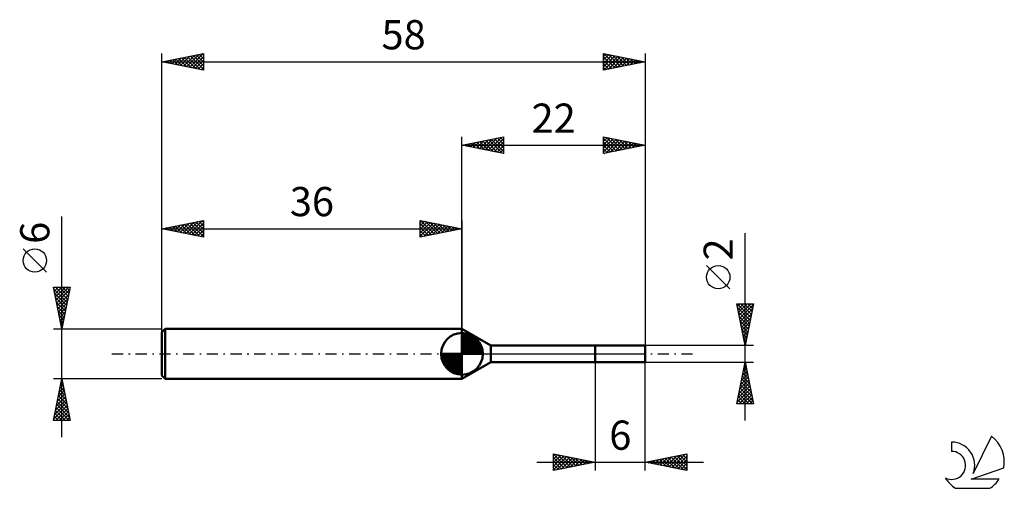
# Model space of a CAD drawing. Units: millimetres. Extents: x -53 to 65, y -16 to 40.
import ezdxf
from ezdxf.enums import TextEntityAlignment as Align

# ---------------------------------------------------------------- set-up
doc = ezdxf.new("R2010")
doc.units = ezdxf.units.MM
doc.header["$LTSCALE"] = 3.35
doc.linetypes.add('LONGDASH_DASH', pattern=[0.85, 0.4, -0.2, 0.05, -0.2])
for name, color, linetype in [('1', 4, 'CONTINUOUS'), ('2', 7, 'CONTINUOUS'), ('4', 2, 'LONGDASH_DASH'), ('CUT', 1, 'CONTINUOUS'), ('NOCUT', 7, 'CONTINUOUS'), ('SK1', 4, 'CONTINUOUS'), ('SK2', 7, 'CONTINUOUS'), ('SK4', 2, 'LONGDASH_DASH'), ('SK6', 5, 'CONTINUOUS')]:
    doc.layers.add(name, color=color, linetype=linetype)
doc.styles.get("Standard").update_dxf_attribs({"font": 'Monospac821 BT'})

msp = doc.modelspace()

# ---------------------------------------------------------------- linework, layer by layer
at = {"layer": '1', "color": 4, "linetype": 'CONTINUOUS', "lineweight": 50}
for p, q in [((3.46, 1), (0, 3)), ((0, -3), (0, 3)), ((3.46, 1), (16, 1)), ((3.46, -1), (3.46, 1)), ((16, 1), (22, 1)), ((16, -1), (16, 1)), ((22, -1), (22, 1)), ((0, -3), (3.46, -1)), ((3.46, -1), (16, -1)), ((22, -1), (16, -1))]:
    msp.add_line(p, q, dxfattribs=at)
at = {"layer": '2', "color": 7, "linetype": 'CONTINUOUS', "lineweight": 25}
for p, q in [((0, 3), (0, 26)), ((0, 25), (5, 26)), ((4.98, 26), (5, 25.97)), ((5, 26), (5, 24)), ((17, 24), (17, 26)), ((17, 26), (22, 25)), ((22, 26), (22, 1)), ((0, 25), (22, 25)), ((5, 24), (0, 25)), ((0.03, 25.01), (0.04, 24.99)), ((0.33, 24.93), (0.49, 25.1)), ((0.38, 25.08), (0.57, 24.89)), ((0.68, 24.86), (1.02, 25.2)), ((0.73, 25.15), (1.1, 24.78)), ((1.03, 24.79), (1.55, 25.31)), ((1.09, 25.22), (1.63, 24.67)), ((1.39, 24.72), (2.08, 25.42)), ((1.44, 25.29), (2.16, 24.57)), ((1.74, 24.65), (2.61, 25.52)), ((1.79, 25.36), (2.69, 24.46)), ((2.09, 24.58), (3.14, 25.63)), ((2.15, 25.43), (3.22, 24.36)), ((2.45, 24.51), (3.67, 25.73)), ((2.5, 25.5), (3.75, 24.25)), ((2.8, 24.44), (4.2, 25.84)), ((2.85, 25.57), (4.28, 24.14)), ((3.16, 24.37), (4.73, 25.95)), ((3.21, 25.64), (4.81, 24.04)), ((3.51, 24.3), (5, 25.79)), ((3.56, 25.71), (5, 24.27)), ((3.86, 24.23), (5, 25.36)), ((3.92, 25.78), (5, 24.7)), ((4.22, 24.16), (5, 24.94)), ((4.27, 25.85), (5, 25.12)), ((4.62, 25.92), (5, 25.55)), ((17, 25.91), (17.08, 25.98)), ((17, 25.49), (17.43, 25.91)), ((17, 25.85), (18.54, 24.31)), ((17, 25.06), (17.78, 25.84)), ((17, 24.64), (18.14, 25.77)), ((17, 24.21), (18.49, 25.7)), ((17, 25.43), (18.19, 24.24)), ((22, 25), (17, 24)), ((17, 25), (17.84, 24.17)), ((17.26, 24.05), (18.84, 25.63)), ((17.34, 25.93), (18.9, 24.38)), ((17.79, 24.16), (19.2, 25.56)), ((17.87, 25.83), (19.25, 24.45)), ((18.33, 24.27), (19.55, 25.49)), ((18.4, 25.72), (19.6, 24.52)), ((18.86, 24.37), (19.9, 25.42)), ((18.93, 25.61), (19.96, 24.59)), ((19.39, 24.48), (20.26, 25.35)), ((19.47, 25.51), (20.31, 24.66)), ((19.92, 24.58), (20.61, 25.28)), ((20, 25.4), (20.66, 24.73)), ((20.45, 24.69), (20.96, 25.21)), ((20.53, 25.29), (21.02, 24.8)), ((20.98, 24.8), (21.32, 25.14)), ((21.06, 25.19), (21.37, 24.87)), ((21.51, 24.9), (21.67, 25.07)), ((21.59, 25.08), (21.72, 24.94)), ((4.57, 24.09), (5, 24.52)), ((4.92, 24.02), (5, 24.09)), ((17, 24.58), (17.48, 24.1)), ((17, 24.15), (17.13, 24.03)), ((34, -8), (34, 14.47)), ((32.15, 7.79), (29.35, 10.59)), ((34, 1), (33, 6)), ((33, 6), (35, 6)), ((33.03, 6), (34.67, 4.36)), ((33.06, 5.69), (33.38, 6)), ((33.13, 5.33), (33.8, 6)), ((33.2, 4.98), (34.22, 6)), ((33.27, 4.63), (34.65, 6)), ((33.35, 4.27), (34.98, 5.91)), ((33.46, 6), (34.74, 4.71)), ((33.88, 6), (34.81, 5.07)), ((35, 6), (34, 1)), ((34.31, 6), (34.88, 5.42)), ((34.73, 6), (34.95, 5.77)), ((33.1, 5.51), (34.6, 4.01)), ((33.2, 4.98), (34.53, 3.65)), ((33.42, 3.92), (34.88, 5.38)), ((33.49, 3.57), (34.77, 4.85)), ((33.31, 4.45), (34.46, 3.3)), ((33.42, 3.92), (34.39, 2.95)), ((33.56, 3.21), (34.66, 4.32)), ((33.63, 2.86), (34.56, 3.79)), ((33.52, 3.39), (34.32, 2.59)), ((33.63, 2.86), (34.25, 2.24)), ((33.7, 2.51), (34.45, 3.26)), ((33.77, 2.15), (34.35, 2.73)), ((33.73, 2.33), (34.18, 1.89)), ((33.84, 1.8), (34.24, 2.2)), ((33.84, 1.8), (34.11, 1.53)), ((33.91, 1.44), (34.13, 1.67)), ((33.95, 1.27), (34.04, 1.18)), ((35, 1), (22, 1)), ((33.98, 1.09), (34.03, 1.14)), ((16, -1), (16, -14)), ((22, -1), (35, -1)), ((22, -14), (22, -1)), ((33, -6), (34, -1)), ((34, -1), (35, -6)), ((34, -1.01), (34, -1.01)), ((33.68, -2.61), (34.21, -2.07)), ((33.73, -2.34), (34.4, -3.01)), ((33.79, -2.07), (34.14, -1.72)), ((33.8, -1.98), (34.3, -2.48)), ((33.87, -1.63), (34.19, -1.94)), ((33.89, -1.54), (34.07, -1.36)), ((33.94, -1.28), (34.08, -1.41)), ((33.25, -4.73), (34.5, -3.48)), ((33.36, -4.2), (34.43, -3.13)), ((33.47, -3.67), (34.36, -2.78)), ((33.52, -3.4), (34.72, -4.6)), ((33.57, -3.14), (34.28, -2.42)), ((33.59, -3.04), (34.61, -4.07)), ((33.66, -2.69), (34.51, -3.54)), ((33.04, -5.79), (34.64, -4.19)), ((33.15, -5.26), (34.57, -3.84)), ((33.25, -6), (34.71, -4.54)), ((33.31, -4.46), (34.85, -6)), ((33.38, -4.1), (34.93, -5.66)), ((33.45, -3.75), (34.83, -5.13)), ((33.03, -5.87), (33.15, -6)), ((33.1, -5.52), (33.58, -6)), ((33.17, -5.17), (34, -6)), ((33.24, -4.81), (34.43, -6)), ((33.68, -6), (34.78, -4.9)), ((34.1, -6), (34.85, -5.25)), ((34.53, -6), (34.92, -5.61)), ((35, -6), (33, -6)), ((34.95, -6), (34.99, -5.96)), ((11, -14), (11, -12)), ((11, -12), (16, -13)), ((11, -12.01), (12.66, -13.67)), ((11, -12.19), (11.16, -12.03)), ((11, -12.62), (11.51, -12.1)), ((11, -13.04), (11.87, -12.17)), ((11, -13.47), (12.22, -12.24)), ((11, -13.89), (12.58, -12.32)), ((11, -12.44), (12.3, -13.74)), ((11, -12.86), (11.95, -13.81)), ((11.39, -13.92), (12.93, -12.39)), ((11.51, -12.1), (13.01, -13.6)), ((11.92, -13.82), (13.28, -12.46)), ((12.04, -12.21), (13.36, -13.53)), ((12.45, -13.71), (13.64, -12.53)), ((12.57, -12.31), (13.72, -13.46)), ((12.98, -13.6), (13.99, -12.6)), ((13.1, -12.42), (14.07, -13.39)), ((13.51, -13.5), (14.34, -12.67)), ((13.63, -12.53), (14.42, -13.32)), ((14.05, -13.39), (14.7, -12.74)), ((14.17, -12.63), (14.78, -13.24)), ((14.58, -13.28), (15.05, -12.81)), ((14.7, -12.74), (15.13, -13.17)), ((15.11, -13.18), (15.4, -12.88)), ((15.23, -12.85), (15.48, -13.1)), ((15.64, -13.07), (15.76, -12.95)), ((15.76, -12.95), (15.84, -13.03)), ((22, -13), (27, -12)), ((22.28, -12.94), (22.42, -13.08)), ((22.36, -13.07), (22.54, -12.89)), ((22.63, -12.87), (22.95, -13.19)), ((22.72, -13.14), (23.07, -12.79)), ((22.99, -12.8), (23.48, -13.3)), ((23.07, -13.21), (23.61, -12.68)), ((23.34, -12.73), (24.01, -13.4)), ((23.42, -13.28), (24.14, -12.57)), ((23.69, -12.66), (24.54, -13.51)), ((23.78, -13.36), (24.67, -12.47)), ((24.05, -12.59), (25.07, -13.61)), ((24.13, -13.43), (25.2, -12.36)), ((24.4, -12.52), (25.6, -13.72)), ((24.48, -13.5), (25.73, -12.25)), ((24.75, -12.45), (26.13, -13.83)), ((24.84, -13.57), (26.26, -12.15)), ((25.11, -12.38), (26.66, -13.93)), ((25.19, -13.64), (26.79, -12.04)), ((25.46, -12.31), (27, -13.85)), ((25.54, -13.71), (27, -12.25)), ((25.81, -12.24), (27, -13.42)), ((25.9, -13.78), (27, -12.68)), ((26.17, -12.17), (27, -13)), ((26.52, -12.1), (27, -12.58)), ((26.87, -12.03), (27, -12.15)), ((27, -12), (27, -14)), ((9, -13), (29, -13)), ((16, -13), (11, -14)), ((11, -13.29), (11.59, -13.88)), ((11, -13.71), (11.24, -13.95)), ((27, -14), (22, -13)), ((22.01, -13), (22.01, -13)), ((26.25, -13.85), (27, -13.1)), ((26.61, -13.92), (27, -13.53)), ((26.96, -13.99), (27, -13.95))]:
    msp.add_line(p, q, dxfattribs=at)
msp.add_circle((30.75, 9.19), 1.4, dxfattribs=at)
at = {"layer": '4', "color": 2, "linetype": 'LONGDASH_DASH', "lineweight": 25}
msp.add_line((0, 0), (22, 0), dxfattribs=at)
at = {"layer": 'CUT', "color": 1, "linetype": 'CONTINUOUS', "lineweight": 25}
for p, q in [((22, 1), (16, 1)), ((16, 1), (16, 0.99)), ((16, 0.99), (16, 0)), ((16, 0), (22, 0)), ((22, 0), (22, 1))]:
    msp.add_line(p, q, dxfattribs=at)
at = {"layer": 'NOCUT', "color": 7, "linetype": 'CONTINUOUS', "lineweight": 25}
for p, q in [((3.46, 1), (0, 3)), ((0, 3), (0, 0)), ((0, 0), (16, 0)), ((16, 1), (3.46, 1)), ((16, 0.99), (16, 1)), ((16, 0), (16, 0.99))]:
    msp.add_line(p, q, dxfattribs=at)
at = {"layer": 'SK1', "color": 4, "linetype": 'CONTINUOUS', "lineweight": 50}
for p, q in [((-35.6, 3), (-36, 2.6)), ((-36, 2.6), (-36, -2.6)), ((0, 3), (-35.6, 3)), ((-35.6, 3), (-35.6, -3)), ((0, 0), (0, 2.5)), ((0, 2.44), (0.06, 2.5)), ((0, 2.08), (0.39, 2.47)), ((0, 2.44), (2.44, 0)), ((0, 1.73), (0.68, 2.41)), ((0.31, 2.48), (2.48, 0.31)), ((0.76, 2.38), (2.38, 0.76)), ((0, 1.37), (0.94, 2.32)), ((0, 1.02), (1.18, 2.2)), ((0, 2.08), (2.08, 0)), ((0, 0.67), (1.4, 2.07)), ((0, 0.31), (1.6, 1.92)), ((0, 1.73), (1.73, 0)), ((0, 1.37), (1.37, 0)), ((0.04, 0), (1.79, 1.75)), ((0.39, 0), (1.95, 1.56)), ((0.75, 0), (2.1, 1.35)), ((1.49, 2.01), (2.01, 1.49)), ((0, 0), (-2.5, 0)), ((-2.5, -0.06), (-2.44, 0)), ((-2.47, -0.39), (-2.08, 0)), ((-2.41, -0.68), (-1.73, 0)), ((-2.32, -0.94), (-1.37, 0)), ((-2.2, -1.18), (-1.02, 0)), ((-2.16, 0), (0, -2.16)), ((-2.07, -1.4), (-0.67, 0)), ((-1.92, -1.6), (-0.31, 0)), ((-1.81, 0), (0, -1.81)), ((-1.45, 0), (0, -1.45)), ((-1.1, 0), (0, -1.1)), ((-0.75, 0), (0, -0.75)), ((-0.39, 0), (0, -0.39)), ((-0.04, 0), (0, -0.04)), ((0, 1.02), (1.02, 0)), ((0, 0.67), (0.67, 0)), ((0, 0.31), (0.31, 0)), ((0, 0), (2.5, 0)), ((0, -2.5), (0, 0)), ((1.1, 0), (2.23, 1.13)), ((1.45, 0), (2.34, 0.88)), ((1.81, 0), (2.42, 0.62)), ((2.16, 0), (2.48, 0.32)), ((-2.5, -0.02), (-0.02, -2.5)), ((-2.47, -0.4), (-0.4, -2.47)), ((-2.34, -0.88), (-0.88, -2.34)), ((-1.75, -1.79), (0, -0.04)), ((-1.56, -1.95), (0, -0.39)), ((-1.35, -2.1), (0, -0.75)), ((-1.13, -2.23), (0, -1.1)), ((-0.88, -2.34), (0, -1.45)), ((-0.62, -2.42), (0, -1.81)), ((-0.32, -2.48), (0, -2.16)), ((-36, -2.6), (-35.6, -3)), ((-35.6, -3), (0, -3))]:
    msp.add_line(p, q, dxfattribs=at)
for start, end in [(90, 180), (0, 90), (180, 270), (270, 0)]:
    msp.add_arc((0, 0), 2.5, start, end, dxfattribs=at)
at = {"layer": 'SK2', "color": 7, "linetype": 'CONTINUOUS', "lineweight": 25}
for p, q in [((-36, 1), (-36, 36)), ((-36, 35), (-31, 36)), ((-34.46, 34.69), (-33.69, 35.46)), ((-34.11, 34.62), (-33.16, 35.57)), ((-33.76, 34.55), (-32.63, 35.67)), ((-33.64, 35.47), (-32.46, 34.29)), ((-33.4, 34.48), (-32.1, 35.78)), ((-33.28, 35.54), (-31.93, 34.19)), ((-33.05, 34.41), (-31.57, 35.89)), ((-32.93, 35.61), (-31.4, 34.08)), ((-32.69, 34.34), (-31.04, 35.99)), ((-32.58, 35.68), (-31, 34.11)), ((-32.34, 34.27), (-31, 35.61)), ((-32.22, 35.76), (-31, 34.53)), ((-31.87, 35.83), (-31, 34.96)), ((-31.52, 35.9), (-31, 35.38)), ((-31.16, 35.97), (-31, 35.8)), ((-31, 36), (-31, 34)), ((17, 34), (17, 36)), ((17, 36), (22, 35)), ((17, 35.67), (17.28, 35.94)), ((17, 35.24), (17.63, 35.87)), ((17, 34.82), (17.98, 35.8)), ((17, 34.39), (18.34, 35.73)), ((17, 35.61), (18.34, 34.27)), ((17.04, 35.99), (18.69, 34.34)), ((17.04, 34.01), (18.69, 35.66)), ((17.57, 35.89), (19.05, 34.41)), ((17.57, 34.11), (19.04, 35.59)), ((18.1, 35.78), (19.4, 34.48)), ((18.1, 34.22), (19.4, 35.52)), ((18.63, 35.67), (19.75, 34.55)), ((18.63, 34.33), (19.75, 35.45)), ((19.16, 35.57), (20.11, 34.62)), ((19.69, 35.46), (20.46, 34.69)), ((22, 36), (22, 1)), ((-36, 35), (22, 35)), ((-31, 34), (-36, 35)), ((-35.88, 34.98), (-35.82, 35.04)), ((-35.76, 35.05), (-35.64, 34.93)), ((-35.52, 34.9), (-35.28, 35.14)), ((-35.41, 35.12), (-35.11, 34.82)), ((-35.17, 34.83), (-34.75, 35.25)), ((-35.05, 35.19), (-34.58, 34.72)), ((-34.82, 34.76), (-34.22, 35.36)), ((-34.7, 35.26), (-34.05, 34.61)), ((-34.34, 35.33), (-33.52, 34.5)), ((-33.99, 35.4), (-32.99, 34.4)), ((-31.99, 34.2), (-31, 35.19)), ((-31.63, 34.13), (-31, 34.76)), ((-31.28, 34.06), (-31, 34.34)), ((17, 35.18), (17.99, 34.2)), ((22, 35), (17, 34)), ((17, 34.76), (17.63, 34.13)), ((17, 34.34), (17.28, 34.06)), ((19.16, 34.43), (20.11, 35.38)), ((19.69, 34.54), (20.46, 35.31)), ((20.22, 35.36), (20.82, 34.76)), ((20.22, 34.64), (20.81, 35.24)), ((20.75, 35.25), (21.17, 34.83)), ((20.75, 34.75), (21.17, 35.17)), ((21.28, 35.14), (21.52, 34.9)), ((21.28, 34.86), (21.52, 35.1)), ((21.81, 35.04), (21.88, 34.98)), ((21.81, 34.96), (21.87, 35.03)), ((-48, -10), (-48, 16.48)), ((-36, 3), (-36, 16)), ((-36, 15), (-31, 16)), ((-34.51, 14.7), (-33.77, 15.45)), ((-34.16, 14.63), (-33.24, 15.55)), ((-34.04, 15.39), (-33.06, 14.41)), ((-33.81, 14.56), (-32.71, 15.66)), ((-33.69, 15.46), (-32.53, 14.31)), ((-33.45, 14.49), (-32.18, 15.76)), ((-33.33, 15.53), (-32, 14.2)), ((-33.1, 14.42), (-31.65, 15.87)), ((-32.98, 15.6), (-31.47, 14.09)), ((-32.74, 14.35), (-31.12, 15.98)), ((-32.63, 15.67), (-31, 14.05)), ((-32.39, 14.28), (-31, 15.67)), ((-32.27, 15.75), (-31, 14.47)), ((-31.92, 15.82), (-31, 14.9)), ((-31.57, 15.89), (-31, 15.32)), ((-31.21, 15.96), (-31, 15.75)), ((-31, 16), (-31, 14)), ((-5, 14), (-5, 16)), ((-5, 16), (0, 15)), ((-5, 15.79), (-4.82, 15.96)), ((-5, 15.36), (-4.47, 15.89)), ((-5, 14.94), (-4.12, 15.82)), ((-5, 14.52), (-3.76, 15.75)), ((-5, 14.09), (-3.41, 15.68)), ((-5, 15.61), (-3.66, 14.27)), ((-4.96, 15.99), (-3.31, 14.34)), ((-4.58, 14.08), (-3.06, 15.61)), ((-4.43, 15.89), (-2.95, 14.41)), ((-4.05, 14.19), (-2.7, 15.54)), ((-3.9, 15.78), (-2.6, 14.48)), ((-3.52, 14.3), (-2.35, 15.47)), ((-3.37, 15.67), (-2.25, 14.55)), ((-2.99, 14.4), (-2, 15.4)), ((-2.84, 15.57), (-1.89, 14.62)), ((-2.31, 15.46), (-1.54, 14.69)), ((0, 16), (0, 3)), ((-36, 15), (0, 15)), ((-31, 14), (-36, 15)), ((-35.93, 14.99), (-35.89, 15.02)), ((-35.81, 15.04), (-35.71, 14.94)), ((-35.57, 14.91), (-35.36, 15.13)), ((-35.45, 15.11), (-35.18, 14.84)), ((-35.22, 14.84), (-34.83, 15.23)), ((-35.1, 15.18), (-34.65, 14.73)), ((-34.87, 14.77), (-34.3, 15.34)), ((-34.75, 15.25), (-34.12, 14.62)), ((-34.39, 15.32), (-33.59, 14.52)), ((-32.04, 14.21), (-31, 15.24)), ((-31.68, 14.14), (-31, 14.82)), ((-31.33, 14.07), (-31, 14.4)), ((-5, 15.18), (-4.01, 14.2)), ((0, 15), (-5, 14)), ((-5, 14.76), (-4.37, 14.13)), ((-5, 14.33), (-4.72, 14.06)), ((-2.46, 14.51), (-1.64, 15.33)), ((-1.93, 14.61), (-1.29, 15.26)), ((-1.78, 15.36), (-1.19, 14.76)), ((-1.4, 14.72), (-0.94, 15.19)), ((-1.25, 15.25), (-0.83, 14.83)), ((-0.87, 14.83), (-0.58, 15.12)), ((-0.72, 15.14), (-0.48, 14.9)), ((-0.34, 14.93), (-0.23, 15.05)), ((-0.19, 15.04), (-0.13, 14.97)), ((-49.85, 9.79), (-52.65, 12.59)), ((-48, 3), (-49, 8)), ((-49, 8), (-47, 8)), ((-48.98, 7.88), (-48.85, 8)), ((-48.95, 7.76), (-47.37, 6.17)), ((-48.9, 7.52), (-48.43, 8)), ((-48.85, 7.23), (-47.44, 5.82)), ((-48.83, 7.17), (-48, 8)), ((-48.77, 8), (-47.29, 6.53)), ((-48.76, 6.82), (-47.58, 8)), ((-48.69, 6.46), (-47.15, 8)), ((-48.62, 6.11), (-47.07, 7.66)), ((-48.55, 5.75), (-47.17, 7.13)), ((-48.34, 8), (-47.22, 6.88)), ((-47, 8), (-48, 3)), ((-47.92, 8), (-47.15, 7.23)), ((-47.5, 8), (-47.08, 7.59)), ((-47.07, 8), (-47.01, 7.94)), ((-48.74, 6.7), (-47.51, 5.47)), ((-48.63, 6.17), (-47.58, 5.11)), ((-48.48, 5.4), (-47.28, 6.6)), ((-48.41, 5.05), (-47.39, 6.07)), ((-48.53, 5.64), (-47.65, 4.76)), ((-48.42, 5.11), (-47.72, 4.4)), ((-48.34, 4.69), (-47.49, 5.54)), ((-48.27, 4.34), (-47.6, 5.01)), ((-48.32, 4.58), (-47.79, 4.05)), ((-48.21, 4.05), (-47.86, 3.7)), ((-48.2, 3.99), (-47.7, 4.48)), ((-48.13, 3.63), (-47.81, 3.95)), ((-49, 3), (-36, 3)), ((-48.1, 3.52), (-47.93, 3.34)), ((-48.06, 3.28), (-47.92, 3.42)), ((-48, -3), (-49, -3)), ((-49, -8), (-48, -3)), ((-48.11, -3.57), (-47.92, -3.38)), ((-48.05, -3.26), (-47.92, -3.39)), ((-48.01, -3.04), (-48, -3.02)), ((-36, -3), (-48, -3)), ((-48, -3), (-47, -8)), ((-48.43, -5.16), (-47.71, -4.44)), ((-48.34, -4.68), (-47.5, -5.51)), ((-48.33, -4.63), (-47.78, -4.08)), ((-48.26, -4.32), (-47.6, -4.98)), ((-48.22, -4.1), (-47.85, -3.73)), ((-48.19, -3.97), (-47.71, -4.45)), ((-48.12, -3.61), (-47.82, -3.92)), ((-48.86, -7.28), (-47.43, -5.85)), ((-48.75, -6.75), (-47.5, -5.5)), ((-48.64, -6.22), (-47.57, -5.14)), ((-48.55, -5.74), (-47.18, -7.1)), ((-48.54, -5.69), (-47.64, -4.79)), ((-48.48, -5.38), (-47.29, -6.57)), ((-48.41, -5.03), (-47.39, -6.04)), ((-48.96, -7.81), (-47.36, -6.21)), ((-48.76, -6.8), (-47.56, -8)), ((-48.73, -8), (-47.29, -6.56)), ((-48.69, -6.44), (-47.13, -8)), ((-48.62, -6.09), (-47.07, -7.63)), ((-48.31, -8), (-47.22, -6.91)), ((-47, -8), (-49, -8)), ((-48.97, -7.86), (-48.83, -8)), ((-48.9, -7.5), (-48.4, -8)), ((-48.83, -7.15), (-47.98, -8)), ((-47.88, -8), (-47.15, -7.27)), ((-47.46, -8), (-47.08, -7.62)), ((-47.03, -8), (-47.01, -7.97))]:
    msp.add_line(p, q, dxfattribs=at)
msp.add_circle((-51.25, 11.19), 1.4, dxfattribs=at)
at = {"layer": 'SK4', "color": 2, "linetype": 'LONGDASH_DASH', "lineweight": 25}
msp.add_line((-42, 0), (28, 0), dxfattribs=at)
at = {"layer": 'SK6', "color": 5, "linetype": 'CONTINUOUS', "lineweight": 25}
for p, q in [((58.74, -10.58), (58.74, -11.69)), ((63.53, -9.88), (61.34, -14.34)), ((61.08, -15.04), (65, -13.68)), ((64.44, -15.04), (61.08, -15.04)), ((59.2, -16.12), (63.34, -16.12))]:
    msp.add_line(p, q, dxfattribs=at)
for centre, radius, start, end in [((58.76, -13.35), 2.76, 338.9379, 90.4446), ((61.27, -12.93), 3.8, 348.7239, 53.4691), ((58.75, -13.37), 1.68, 243.4215, 90.3602), ((61.27, -12.93), 3.8, 210.5484, 236.978), ((61.27, -12.93), 3.8, 303.022, 326.3732)]:
    msp.add_arc(centre, radius, start, end, dxfattribs=at)

# ---------------------------------------------------------------- texts
at = {"layer": '2', "color": 7, "linetype": 'CONTINUOUS', "lineweight": 25}
for s, p in [('22', (11, 26.5)), ('6', (19, -11.5))]:
    msp.add_text(s, height=3.5, dxfattribs=at).set_placement(p, align=Align.CENTER)
msp.add_text('2', height=3.5, rotation=90, dxfattribs=at).set_placement((32.5, 12.51), align=Align.CENTER)
at = {"layer": 'SK2', "color": 7, "linetype": 'CONTINUOUS', "lineweight": 25}
for s, p in [('58', (-7, 36.5)), ('36', (-18, 16.5))]:
    msp.add_text(s, height=3.5, dxfattribs=at).set_placement(p, align=Align.CENTER)
msp.add_text('6', height=3.5, rotation=90, dxfattribs=at).set_placement((-49.5, 14.51), align=Align.CENTER)

doc.saveas('drawing.dxf')
